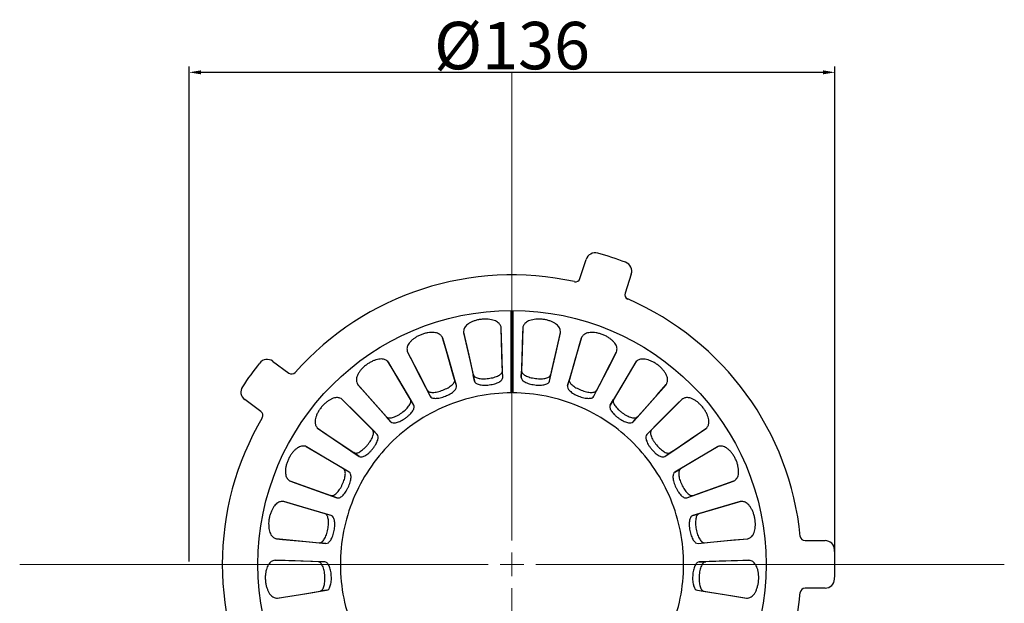
# Model space of a CAD drawing. Units: millimetres. Extents: x -142 to 2570, y -355 to 895.
# Drawn here: x 1256 to 1464, y 222 to 345 of the extents above; entities that cross this region are included whole.
import ezdxf

# ---------------------------------------------------------------- set-up
doc = ezdxf.new("R2010")
doc.units = ezdxf.units.MM
doc.header["$LTSCALE"] = 2
doc.header["$PDSIZE"] = -1
for name, color, linetype in [('0800.23.12', 7, 'Continuous'), ('CENERLINES', 4, 'Continuous'), ('DIMENSION', 3, 'Continuous')]:
    doc.layers.add(name, color=color, linetype=linetype)
doc.dimstyles.new('ISO-25', dxfattribs={"dimtxt": 2.5, "dimasz": 2.5, "dimexe": 1.25, "dimexo": 0.625, "dimtad": 1, "dimtxsty": 'Standard', "dimcen": 2.5, "dimadec": 0, "dimazin": 0, "dimtfac": 1, "dimtmove": 0, "dimatfit": 3, "dimfxl": 1, "dimarcsym": 0})

# ---------------------------------------------------------------- blocks, each defined once
blk = doc.blocks.new('*D17')
at = {"layer": 'DEFPOINTS', "color": 0, "transparency": 16777216}
for p in [(1427.92, 333.43), (1291.92, 229.76), (1427.92, 229.76)]:
    blk.add_point(p, dxfattribs=at)
at = {"layer": 'DIMENSION', "color": 0, "lineweight": -2, "transparency": 16777216}
for p, q in [((1291.92, 230.38), (1291.92, 334.68)), ((1427.92, 230.38), (1427.92, 334.68)), ((1294.42, 333.43), (1425.42, 333.43))]:
    blk.add_line(p, q, dxfattribs=at)
at = {"layer": 'DIMENSION', "color": 0, "transparency": 16777216}
for points in [[(1294.42, 333.85), (1294.42, 333.01), (1291.92, 333.43)], [(1425.42, 333.85), (1425.42, 333.01), (1427.92, 333.43)]]:
    blk.add_solid(points, dxfattribs=at)
at = {"layer": 'DIMENSION', "color": 0, "transparency": 16777216, "insert": (1359.92, 344.06), "char_height": 10, "attachment_point": 2}
blk.add_mtext('%%c136', dxfattribs=at)
blk = doc.blocks.new('SW_CENTERMARKSYMBOL_0')
at = {"color": 0, "linetype": 'Continuous', "lineweight": 0}
for p, q in [((0, 5), (0, 103.67)), ((0, 0), (0, 2.5)), ((-5, 0), (-103.67, 0)), ((0, 0), (-2.5, 0)), ((0, 0), (0, -2.5)), ((0, 0), (2.5, 0)), ((5, 0), (103.67, 0)), ((0, -5), (0, -103.67))]:
    blk.add_line(p, q, dxfattribs=at)
blk = doc.blocks.new('1050526-M_005_TOP VIEW')
at = {"color": 7, "linetype": 'Continuous', "lineweight": 25}
for p, q in [((143.54, 156.92), (144.84, 160.94)), ((154.35, 157.85), (153.05, 153.83)), ((129.08, 132.82), (129.08, 150.18)), ((129.37, 150.18), (129.37, 132.82)), ((78.82, 139.49), (82.24, 137.01)), ((127.27, 136.07), (127.2, 137.43)), ((131.18, 136.07), (131.25, 137.43)), ((117.54, 134.35), (117.13, 135.65)), ((121.32, 135.32), (121.05, 136.66)), ((137.12, 135.32), (137.4, 136.66)), ((140.91, 134.35), (141.31, 135.65)), ((111.96, 132.14), (111.37, 133.37)), ((129.37, 134.19), (129.08, 134.19)), ((146.48, 132.14), (147.08, 133.37)), ((76.36, 128.91), (72.94, 131.4)), ((108.54, 130.26), (107.82, 131.42)), ((149.91, 130.26), (150.62, 131.42)), ((103.69, 126.73), (102.81, 127.77)), ((154.76, 126.73), (155.64, 127.77)), ((100.84, 124.06), (99.86, 125.01)), ((157.61, 124.06), (158.59, 125.01)), ((97.02, 119.44), (95.91, 120.23)), ((161.43, 119.44), (162.54, 120.23)), ((94.93, 116.14), (93.74, 116.81)), ((163.52, 116.14), (164.71, 116.81)), ((92.37, 110.72), (91.1, 111.2)), ((166.07, 110.72), (167.35, 111.2)), ((91.17, 107), (89.85, 107.36)), ((167.28, 107), (168.6, 107.36)), ((190.93, 101.69), (195.16, 101.69)), ((90.04, 101.11), (88.69, 101.26)), ((168.4, 101.11), (169.76, 101.26)), ((89.8, 97.21), (88.43, 97.23)), ((168.65, 97.21), (170.02, 97.23)), ((195.16, 91.69), (190.93, 91.69)), ((90.17, 91.23), (88.82, 91.04)), ((168.27, 91.23), (169.63, 91.04))]:
    blk.add_line(p, q, dxfattribs=at)
at = {"color": 7, "linetype": 'Continuous', "lineweight": 25, "flags": 128}
for points in [[(119.01, 145.69), (119.02, 145.63), (120.12, 140.78), (121.05, 136.66)], [(119.03, 145.5), (119.3, 144.29), (120.39, 139.44), (121.32, 135.32)], [(127.2, 137.43), (127.17, 138.67), (127.02, 143.64), (126.93, 146.57)], [(127.27, 136.07), (127.23, 137.31), (127.08, 142.27), (126.96, 146.5)], [(131.49, 146.5), (131.45, 145.26), (131.3, 140.3), (131.18, 136.07)], [(131.52, 146.69), (131.51, 146.62), (131.37, 141.66), (131.25, 137.43)], [(137.12, 135.32), (137.4, 136.53), (138.49, 141.37), (139.42, 145.5)], [(137.4, 136.66), (137.67, 137.87), (138.77, 142.71), (139.41, 145.57)], [(117.13, 135.65), (116.79, 136.84), (115.41, 141.62), (114.6, 144.43)], [(117.54, 134.35), (117.19, 135.54), (115.82, 140.31), (114.64, 144.37)], [(143.81, 144.37), (143.46, 143.18), (142.08, 138.41), (140.91, 134.35)], [(143.88, 144.55), (143.86, 144.49), (142.49, 139.71), (141.31, 135.65)], [(107.14, 141.61), (107.17, 141.55), (109.44, 137.13), (111.37, 133.37)], [(107.21, 141.43), (107.78, 140.33), (110.04, 135.9), (111.96, 132.14)], [(146.48, 132.14), (147.05, 133.24), (149.31, 137.67), (151.24, 141.43)], [(147.08, 133.37), (147.65, 134.47), (149.91, 138.89), (151.25, 141.5)], [(107.82, 131.42), (107.19, 132.49), (104.67, 136.77), (103.19, 139.3)], [(108.54, 130.26), (107.91, 131.33), (105.39, 135.61), (103.24, 139.25)], [(155.21, 139.25), (154.58, 138.18), (152.05, 133.9), (149.91, 130.26)], [(155.32, 139.4), (155.29, 139.34), (152.77, 135.06), (150.62, 131.42)], [(96.67, 134.71), (96.71, 134.66), (100, 130.94), (102.81, 127.77)], [(96.78, 134.55), (97.6, 133.62), (100.89, 129.9), (103.69, 126.73)], [(154.76, 126.73), (155.58, 127.66), (158.87, 131.38), (161.67, 134.55)], [(155.64, 127.77), (156.46, 128.7), (159.76, 132.42), (161.7, 134.62)], [(99.86, 125.01), (98.98, 125.89), (95.48, 129.41), (93.41, 131.48)], [(100.84, 124.06), (99.96, 124.94), (96.46, 128.46), (93.47, 131.45)], [(164.97, 131.45), (164.1, 130.57), (160.59, 127.05), (157.61, 124.06)], [(165.12, 131.57), (165.08, 131.52), (161.57, 128), (158.59, 125.01)], [(88.23, 125.42), (88.29, 125.38), (92.4, 122.6), (95.91, 120.23)], [(88.38, 125.29), (89.41, 124.6), (93.52, 121.81), (97.02, 119.44)], [(161.43, 119.44), (162.46, 120.14), (166.57, 122.92), (170.07, 125.29)], [(162.54, 120.23), (163.57, 120.92), (167.68, 123.71), (170.11, 125.35)], [(93.74, 116.81), (92.67, 117.45), (88.4, 119.99), (85.88, 121.48)], [(94.93, 116.14), (93.86, 116.77), (89.59, 119.31), (85.95, 121.47)], [(172.5, 121.47), (171.43, 120.83), (167.16, 118.3), (163.52, 116.14)], [(172.67, 121.54), (172.61, 121.51), (168.34, 118.97), (164.71, 116.81)], [(82.38, 114.32), (82.44, 114.3), (87.12, 112.63), (91.1, 111.2)], [(82.55, 114.24), (83.72, 113.82), (88.39, 112.14), (92.37, 110.72)], [(166.07, 110.72), (167.24, 111.13), (171.92, 112.81), (175.9, 114.24)], [(167.35, 111.2), (168.52, 111.62), (173.2, 113.29), (175.96, 114.28)], [(89.85, 107.36), (88.66, 107.71), (83.89, 109.1), (81.08, 109.93)], [(91.17, 107), (89.97, 107.35), (85.21, 108.74), (81.15, 109.93)], [(177.3, 109.93), (176.11, 109.58), (171.34, 108.19), (167.28, 107)], [(177.49, 109.96), (177.42, 109.94), (172.66, 108.55), (168.6, 107.36)], [(79.47, 102.12), (79.53, 102.11), (84.48, 101.65), (88.69, 101.26)], [(79.65, 102.08), (80.89, 101.96), (85.83, 101.5), (90.04, 101.11)], [(168.4, 101.11), (169.64, 101.23), (174.59, 101.69), (178.8, 102.08)], [(169.76, 101.26), (171, 101.38), (175.94, 101.83), (178.86, 102.1)], [(88.43, 97.23), (87.19, 97.27), (82.23, 97.44), (79.3, 97.54)], [(89.8, 97.21), (88.56, 97.25), (83.59, 97.42), (79.37, 97.56)], [(179.08, 97.56), (177.84, 97.51), (172.88, 97.35), (168.65, 97.21)], [(179.27, 97.54), (179.2, 97.54), (174.24, 97.37), (170.02, 97.23)], [(79.68, 89.57), (79.74, 89.58), (84.65, 90.37), (88.82, 91.04)], [(79.87, 89.58), (81.09, 89.78), (86, 90.56), (90.17, 91.23)], [(168.27, 91.23), (169.5, 91.03), (174.4, 90.25), (178.58, 89.58)], [(169.63, 91.04), (170.85, 90.84), (175.76, 90.05), (178.65, 89.59)]]:
    blk.add_lwpolyline(points, dxfattribs=at)
at = {"color": 7, "linetype": 'Continuous', "lineweight": 25}
blk.add_circle((129.22, 96.69), 53.5, dxfattribs=at)
for centre, radius, start, end in [((146.74, 160.32), 2, 74.6053, 162), ((129.22, 96.69), 68, 69.3947, 74.6053), ((152.45, 158.47), 2, 342, 69.3947), ((129.22, 96.69), 61, 77.5534, 138.4466), ((142.59, 157.23), 1, 257.5534, 342), ((154, 153.52), 1, 162, 246.4466), ((129.22, 96.69), 61, 5.5534, 66.4466), ((129.22, 96.69), 68, 141.3947, 146.6053), ((77.65, 137.87), 2, 54, 141.3947), ((82.83, 137.81), 1, 234, 318.4466), ((74.12, 133.02), 2, 146.6053, 234), ((75.77, 128.11), 1, 329.5534, 54), ((129.22, 96.69), 61, 149.5534, 210.4466), ((190.93, 102.69), 1, 185.5534, 270), ((195.16, 99.69), 2, 2.6053, 90), ((129.22, 96.69), 68, 357.3947, 2.6053), ((195.16, 93.69), 2, 270, 357.3947), ((190.93, 90.69), 1, 90, 174.4466), ((129.22, 96.69), 61, 293.5534, 354.4466)]:
    blk.add_arc(centre, radius, start, end, dxfattribs=at)
for points, knots in [([(126.78, 147.02), (126.71, 147.23), (126.57, 147.42), (126.12, 147.79), (125.83, 147.95), (125.29, 148.14), (125.09, 148.2), (124.67, 148.29), (124.45, 148.33), (123.97, 148.37), (123.73, 148.38), (123.23, 148.37), (122.97, 148.35), (122.46, 148.29), (122.21, 148.25), (121.71, 148.13), (121.47, 148.06), (121.03, 147.9), (120.82, 147.81), (120.42, 147.62), (120.25, 147.51), (119.93, 147.3), (119.78, 147.18), (119.54, 146.96), (119.44, 146.84), (119.27, 146.61), (119.2, 146.49), (119.11, 146.27), (119.09, 146.15), (119.08, 146.04)], [0, 0, 0, 0, 0.125, 0.125, 0.25, 0.25, 0.3125, 0.3125, 0.375, 0.375, 0.4375, 0.4375, 0.5, 0.5, 0.5625, 0.5625, 0.625, 0.625, 0.6875, 0.6875, 0.75, 0.75, 0.8125, 0.8125, 0.875, 0.875, 0.9375, 0.9375, 1, 1, 1, 1]), ([(139.37, 146.04), (139.36, 146.26), (139.27, 146.49), (138.93, 146.96), (138.69, 147.18), (138.21, 147.51), (138.03, 147.61), (137.65, 147.8), (137.44, 147.89), (136.99, 148.05), (136.75, 148.12), (136.27, 148.24), (136.01, 148.29), (135.5, 148.35), (135.25, 148.37), (134.74, 148.38), (134.49, 148.37), (134.02, 148.33), (133.79, 148.29), (133.37, 148.2), (133.17, 148.15), (132.81, 148.02), (132.64, 147.95), (132.35, 147.79), (132.22, 147.7), (132, 147.52), (131.9, 147.42), (131.76, 147.22), (131.71, 147.12), (131.67, 147.02)], [0, 0, 0, 0, 0.125, 0.125, 0.25, 0.25, 0.3125, 0.3125, 0.375, 0.375, 0.4375, 0.4375, 0.5, 0.5, 0.5625, 0.5625, 0.625, 0.625, 0.6875, 0.6875, 0.75, 0.75, 0.8125, 0.8125, 0.875, 0.875, 0.9375, 0.9375, 1, 1, 1, 1]), ([(114.34, 144.83), (114.22, 145.01), (114.03, 145.17), (113.51, 145.41), (113.19, 145.5), (112.62, 145.55), (112.41, 145.56), (111.98, 145.54), (111.76, 145.52), (111.29, 145.44), (111.04, 145.39), (110.56, 145.26), (110.32, 145.18), (109.84, 144.99), (109.6, 144.88), (109.16, 144.65), (108.94, 144.52), (108.55, 144.25), (108.37, 144.11), (108.04, 143.83), (107.89, 143.68), (107.63, 143.4), (107.52, 143.25), (107.34, 142.97), (107.27, 142.83), (107.17, 142.57), (107.13, 142.44), (107.1, 142.19), (107.1, 142.08), (107.12, 141.97)], [0, 0, 0, 0, 0.125, 0.125, 0.25, 0.25, 0.3125, 0.3125, 0.375, 0.375, 0.4375, 0.4375, 0.5, 0.5, 0.5625, 0.5625, 0.625, 0.625, 0.6875, 0.6875, 0.75, 0.75, 0.8125, 0.8125, 0.875, 0.875, 0.9375, 0.9375, 1, 1, 1, 1]), ([(151.32, 141.97), (151.37, 142.19), (151.34, 142.43), (151.12, 142.96), (150.95, 143.24), (150.56, 143.68), (150.42, 143.82), (150.09, 144.1), (149.92, 144.24), (149.52, 144.51), (149.31, 144.64), (148.87, 144.87), (148.63, 144.98), (148.15, 145.17), (147.91, 145.25), (147.42, 145.38), (147.18, 145.44), (146.71, 145.51), (146.48, 145.54), (146.05, 145.56), (145.84, 145.55), (145.46, 145.52), (145.28, 145.49), (144.96, 145.4), (144.81, 145.35), (144.55, 145.23), (144.44, 145.16), (144.25, 145.01), (144.17, 144.92), (144.11, 144.83)], [0, 0, 0, 0, 0.125, 0.125, 0.25, 0.25, 0.3125, 0.3125, 0.375, 0.375, 0.4375, 0.4375, 0.5, 0.5, 0.5625, 0.5625, 0.625, 0.625, 0.6875, 0.6875, 0.75, 0.75, 0.8125, 0.8125, 0.875, 0.875, 0.9375, 0.9375, 1, 1, 1, 1]), ([(102.83, 139.61), (102.67, 139.76), (102.45, 139.87), (101.89, 139.98), (101.56, 139.98), (100.99, 139.88), (100.78, 139.84), (100.37, 139.72), (100.16, 139.64), (99.72, 139.45), (99.5, 139.34), (99.07, 139.09), (98.85, 138.95), (98.43, 138.65), (98.24, 138.49), (97.86, 138.15), (97.68, 137.97), (97.37, 137.62), (97.23, 137.43), (96.98, 137.08), (96.87, 136.9), (96.7, 136.56), (96.63, 136.39), (96.52, 136.07), (96.49, 135.92), (96.45, 135.64), (96.45, 135.5), (96.48, 135.26), (96.51, 135.15), (96.56, 135.05)], [0, 0, 0, 0, 0.125, 0.125, 0.25, 0.25, 0.3125, 0.3125, 0.375, 0.375, 0.4375, 0.4375, 0.5, 0.5, 0.5625, 0.5625, 0.625, 0.625, 0.6875, 0.6875, 0.75, 0.75, 0.8125, 0.8125, 0.875, 0.875, 0.9375, 0.9375, 1, 1, 1, 1]), ([(161.89, 135.05), (161.99, 135.25), (162.02, 135.49), (161.94, 136.06), (161.84, 136.38), (161.58, 136.89), (161.47, 137.07), (161.23, 137.42), (161.09, 137.6), (160.78, 137.96), (160.6, 138.13), (160.23, 138.47), (160.03, 138.63), (159.62, 138.94), (159.4, 139.08), (158.96, 139.33), (158.74, 139.44), (158.31, 139.63), (158.09, 139.71), (157.67, 139.84), (157.47, 139.88), (157.09, 139.94), (156.91, 139.96), (156.58, 139.96), (156.42, 139.95), (156.14, 139.9), (156.01, 139.86), (155.79, 139.75), (155.69, 139.69), (155.61, 139.61)], [0, 0, 0, 0, 0.125, 0.125, 0.25, 0.25, 0.3125, 0.3125, 0.375, 0.375, 0.4375, 0.4375, 0.5, 0.5, 0.5625, 0.5625, 0.625, 0.625, 0.6875, 0.6875, 0.75, 0.75, 0.8125, 0.8125, 0.875, 0.875, 0.9375, 0.9375, 1, 1, 1, 1]), ([(121.05, 136.66), (121.09, 136.49), (121.19, 136.34), (121.45, 136.16), (121.56, 136.1), (121.79, 136), (121.93, 135.96), (122.22, 135.89), (122.38, 135.86), (122.72, 135.82), (122.9, 135.81), (123.28, 135.8), (123.47, 135.8), (123.87, 135.82), (124.07, 135.84), (124.67, 135.92), (125.07, 136), (125.61, 136.15), (125.79, 136.21), (126.11, 136.33), (126.26, 136.4), (126.52, 136.54), (126.65, 136.61), (126.85, 136.77), (126.94, 136.85), (127.14, 137.1), (127.21, 137.26), (127.2, 137.43)], [0, 0, 0, 0, 0.125, 0.125, 0.1875, 0.1875, 0.25, 0.25, 0.3125, 0.3125, 0.375, 0.375, 0.4375, 0.4375, 0.5, 0.5, 0.625, 0.625, 0.6875, 0.6875, 0.75, 0.75, 0.8125, 0.8125, 0.875, 0.875, 1, 1, 1, 1]), ([(131.25, 137.43), (131.24, 137.26), (131.31, 137.1), (131.51, 136.85), (131.6, 136.77), (131.8, 136.62), (131.92, 136.54), (132.19, 136.4), (132.34, 136.33), (132.66, 136.21), (132.83, 136.15), (133.19, 136.05), (133.38, 136), (133.77, 135.93), (133.97, 135.89), (134.57, 135.82), (134.98, 135.79), (135.54, 135.81), (135.72, 135.82), (136.07, 135.86), (136.23, 135.89), (136.52, 135.96), (136.66, 136), (136.89, 136.1), (136.99, 136.16), (137.26, 136.35), (137.36, 136.49), (137.4, 136.66)], [0, 0, 0, 0, 0.125, 0.125, 0.1875, 0.1875, 0.25, 0.25, 0.3125, 0.3125, 0.375, 0.375, 0.4375, 0.4375, 0.5, 0.5, 0.625, 0.625, 0.6875, 0.6875, 0.75, 0.75, 0.8125, 0.8125, 0.875, 0.875, 1, 1, 1, 1]), ([(111.37, 133.37), (111.44, 133.22), (111.58, 133.1), (111.88, 132.98), (111.99, 132.96), (112.25, 132.92), (112.39, 132.91), (112.69, 132.91), (112.85, 132.93), (113.19, 132.97), (113.37, 133.01), (113.74, 133.09), (113.93, 133.14), (114.3, 133.26), (114.5, 133.33), (115.06, 133.55), (115.43, 133.73), (115.91, 134.01), (116.07, 134.11), (116.35, 134.31), (116.48, 134.41), (116.7, 134.62), (116.8, 134.72), (116.96, 134.92), (117.02, 135.02), (117.16, 135.31), (117.18, 135.49), (117.13, 135.65)], [0, 0, 0, 0, 0.125, 0.125, 0.1875, 0.1875, 0.25, 0.25, 0.3125, 0.3125, 0.375, 0.375, 0.4375, 0.4375, 0.5, 0.5, 0.625, 0.625, 0.6875, 0.6875, 0.75, 0.75, 0.8125, 0.8125, 0.875, 0.875, 1, 1, 1, 1]), ([(121.32, 135.32), (121.36, 135.16), (121.46, 135.01), (121.79, 134.76), (122.01, 134.66), (122.44, 134.55), (122.59, 134.52), (122.92, 134.48), (123.1, 134.46), (123.47, 134.45), (123.66, 134.45), (124.04, 134.47), (124.24, 134.49), (124.64, 134.54), (124.83, 134.57), (125.22, 134.65), (125.4, 134.69), (125.76, 134.8), (125.93, 134.85), (126.24, 134.98), (126.38, 135.04), (126.63, 135.19), (126.75, 135.26), (126.94, 135.41), (127.02, 135.49), (127.21, 135.74), (127.27, 135.9), (127.27, 136.07)], [0, 0, 0, 0, 0.125, 0.125, 0.25, 0.25, 0.3125, 0.3125, 0.375, 0.375, 0.4375, 0.4375, 0.5, 0.5, 0.5625, 0.5625, 0.625, 0.625, 0.6875, 0.6875, 0.75, 0.75, 0.8125, 0.8125, 0.875, 0.875, 1, 1, 1, 1]), ([(131.18, 136.07), (131.17, 135.9), (131.23, 135.74), (131.49, 135.41), (131.68, 135.26), (132.07, 135.05), (132.21, 134.98), (132.52, 134.86), (132.68, 134.8), (133.04, 134.69), (133.22, 134.65), (133.6, 134.57), (133.8, 134.54), (134.2, 134.49), (134.39, 134.47), (134.78, 134.45), (134.98, 134.45), (135.34, 134.46), (135.52, 134.48), (135.85, 134.52), (136.01, 134.55), (136.29, 134.62), (136.42, 134.67), (136.64, 134.77), (136.74, 134.82), (136.99, 135.01), (137.09, 135.16), (137.12, 135.32)], [0, 0, 0, 0, 0.125, 0.125, 0.25, 0.25, 0.3125, 0.3125, 0.375, 0.375, 0.4375, 0.4375, 0.5, 0.5, 0.5625, 0.5625, 0.625, 0.625, 0.6875, 0.6875, 0.75, 0.75, 0.8125, 0.8125, 0.875, 0.875, 1, 1, 1, 1]), ([(141.31, 135.65), (141.27, 135.49), (141.29, 135.31), (141.43, 135.02), (141.49, 134.92), (141.65, 134.72), (141.75, 134.62), (141.97, 134.41), (142.1, 134.31), (142.38, 134.11), (142.53, 134.01), (142.86, 133.83), (143.03, 133.74), (143.38, 133.56), (143.57, 133.48), (144.13, 133.26), (144.52, 133.13), (145.07, 133.01), (145.25, 132.97), (145.59, 132.93), (145.75, 132.92), (146.06, 132.91), (146.2, 132.92), (146.45, 132.96), (146.57, 132.98), (146.87, 133.1), (147, 133.22), (147.08, 133.37)], [0, 0, 0, 0, 0.125, 0.125, 0.1875, 0.1875, 0.25, 0.25, 0.3125, 0.3125, 0.375, 0.375, 0.4375, 0.4375, 0.5, 0.5, 0.625, 0.625, 0.6875, 0.6875, 0.75, 0.75, 0.8125, 0.8125, 0.875, 0.875, 1, 1, 1, 1]), ([(129.08, 132.82), (126.72, 132.81), (124.36, 132.57), (119.73, 131.63), (117.46, 130.94), (113.1, 129.11), (111.01, 127.99), (107.09, 125.35), (105.26, 123.84), (101.93, 120.49), (100.43, 118.65), (97.82, 114.71), (96.7, 112.62), (94.91, 108.25), (94.22, 105.98), (93.31, 101.34), (93.08, 98.98), (93.09, 94.25), (93.33, 91.89), (94.26, 87.26), (94.95, 84.99), (96.77, 80.63), (97.89, 78.54), (100.52, 74.61), (102.03, 72.78), (105.37, 69.44), (107.21, 67.94), (111.14, 65.32), (113.23, 64.2), (117.59, 62.39), (119.87, 61.71), (124.5, 60.79), (126.86, 60.55), (131.59, 60.55), (133.95, 60.79), (138.58, 61.71), (140.85, 62.39), (145.22, 64.2), (147.31, 65.32), (151.24, 67.94), (153.08, 69.44), (156.42, 72.78), (157.93, 74.61), (160.56, 78.54), (161.68, 80.63), (163.49, 84.99), (164.19, 87.26), (165.12, 91.89), (165.35, 94.25), (165.36, 98.98), (165.14, 101.34), (164.22, 105.98), (163.54, 108.25), (161.74, 112.62), (160.63, 114.71), (158.02, 118.65), (156.52, 120.49), (153.19, 123.84), (151.36, 125.35), (147.44, 127.99), (145.35, 129.11), (140.99, 130.94), (138.72, 131.63), (134.09, 132.57), (131.73, 132.81), (129.37, 132.82)], [0, 0, 0, 0, 0.03125, 0.03125, 0.0625, 0.0625, 0.09375, 0.09375, 0.125, 0.125, 0.15625, 0.15625, 0.1875, 0.1875, 0.21875, 0.21875, 0.25, 0.25, 0.28125, 0.28125, 0.3125, 0.3125, 0.34375, 0.34375, 0.375, 0.375, 0.40625, 0.40625, 0.4375, 0.4375, 0.46875, 0.46875, 0.5, 0.5, 0.53125, 0.53125, 0.5625, 0.5625, 0.59375, 0.59375, 0.625, 0.625, 0.65625, 0.65625, 0.6875, 0.6875, 0.71875, 0.71875, 0.75, 0.75, 0.78125, 0.78125, 0.8125, 0.8125, 0.84375, 0.84375, 0.875, 0.875, 0.90625, 0.90625, 0.9375, 0.9375, 0.96875, 0.96875, 1, 1, 1, 1]), ([(111.96, 132.14), (112.04, 131.99), (112.17, 131.88), (112.56, 131.72), (112.8, 131.67), (113.24, 131.67), (113.39, 131.68), (113.72, 131.72), (113.9, 131.75), (114.26, 131.83), (114.44, 131.88), (114.81, 131.99), (115, 132.06), (115.37, 132.21), (115.55, 132.29), (115.9, 132.46), (116.07, 132.55), (116.39, 132.74), (116.54, 132.83), (116.81, 133.03), (116.93, 133.13), (117.14, 133.33), (117.23, 133.43), (117.38, 133.63), (117.44, 133.73), (117.57, 134.01), (117.58, 134.19), (117.54, 134.35)], [0, 0, 0, 0, 0.125, 0.125, 0.25, 0.25, 0.3125, 0.3125, 0.375, 0.375, 0.4375, 0.4375, 0.5, 0.5, 0.5625, 0.5625, 0.625, 0.625, 0.6875, 0.6875, 0.75, 0.75, 0.8125, 0.8125, 0.875, 0.875, 1, 1, 1, 1]), ([(140.91, 134.35), (140.86, 134.19), (140.88, 134.01), (141.05, 133.63), (141.2, 133.44), (141.52, 133.13), (141.64, 133.03), (141.9, 132.84), (142.05, 132.74), (142.37, 132.55), (142.54, 132.46), (142.89, 132.29), (143.07, 132.21), (143.44, 132.06), (143.63, 132), (144, 131.88), (144.19, 131.83), (144.54, 131.75), (144.72, 131.72), (145.05, 131.68), (145.21, 131.67), (145.5, 131.67), (145.64, 131.68), (145.88, 131.72), (145.99, 131.76), (146.28, 131.88), (146.41, 131.99), (146.48, 132.14)], [0, 0, 0, 0, 0.125, 0.125, 0.25, 0.25, 0.3125, 0.3125, 0.375, 0.375, 0.4375, 0.4375, 0.5, 0.5, 0.5625, 0.5625, 0.625, 0.625, 0.6875, 0.6875, 0.75, 0.75, 0.8125, 0.8125, 0.875, 0.875, 1, 1, 1, 1]), ([(92.99, 131.7), (92.8, 131.81), (92.56, 131.85), (91.98, 131.82), (91.66, 131.74), (91.13, 131.51), (90.95, 131.41), (90.58, 131.19), (90.39, 131.06), (90.02, 130.77), (89.83, 130.61), (89.47, 130.26), (89.3, 130.07), (88.97, 129.67), (88.81, 129.47), (88.54, 129.05), (88.41, 128.83), (88.19, 128.41), (88.1, 128.2), (87.95, 127.79), (87.89, 127.59), (87.8, 127.22), (87.78, 127.04), (87.75, 126.7), (87.76, 126.55), (87.79, 126.26), (87.82, 126.13), (87.91, 125.91), (87.97, 125.81), (88.04, 125.72)], [0, 0, 0, 0, 0.125, 0.125, 0.25, 0.25, 0.3125, 0.3125, 0.375, 0.375, 0.4375, 0.4375, 0.5, 0.5, 0.5625, 0.5625, 0.625, 0.625, 0.6875, 0.6875, 0.75, 0.75, 0.8125, 0.8125, 0.875, 0.875, 0.9375, 0.9375, 1, 1, 1, 1]), ([(102.81, 127.77), (102.92, 127.65), (103.08, 127.57), (103.4, 127.53), (103.52, 127.53), (103.77, 127.56), (103.91, 127.59), (104.2, 127.67), (104.35, 127.72), (104.67, 127.85), (104.84, 127.92), (105.17, 128.1), (105.34, 128.19), (105.68, 128.4), (105.85, 128.52), (106.34, 128.87), (106.65, 129.14), (107.05, 129.53), (107.18, 129.66), (107.4, 129.93), (107.49, 130.06), (107.66, 130.31), (107.73, 130.43), (107.83, 130.67), (107.87, 130.78), (107.93, 131.1), (107.91, 131.27), (107.82, 131.42)], [0, 0, 0, 0, 0.125, 0.125, 0.1875, 0.1875, 0.25, 0.25, 0.3125, 0.3125, 0.375, 0.375, 0.4375, 0.4375, 0.5, 0.5, 0.625, 0.625, 0.6875, 0.6875, 0.75, 0.75, 0.8125, 0.8125, 0.875, 0.875, 1, 1, 1, 1]), ([(150.62, 131.42), (150.54, 131.27), (150.51, 131.1), (150.58, 130.78), (150.61, 130.67), (150.72, 130.44), (150.79, 130.31), (150.95, 130.06), (151.05, 129.93), (151.27, 129.67), (151.4, 129.53), (151.66, 129.27), (151.81, 129.14), (152.11, 128.88), (152.27, 128.76), (152.76, 128.4), (153.11, 128.19), (153.61, 127.93), (153.77, 127.85), (154.09, 127.72), (154.24, 127.67), (154.54, 127.59), (154.68, 127.56), (154.93, 127.53), (155.05, 127.53), (155.37, 127.57), (155.53, 127.65), (155.64, 127.77)], [0, 0, 0, 0, 0.125, 0.125, 0.1875, 0.1875, 0.25, 0.25, 0.3125, 0.3125, 0.375, 0.375, 0.4375, 0.4375, 0.5, 0.5, 0.625, 0.625, 0.6875, 0.6875, 0.75, 0.75, 0.8125, 0.8125, 0.875, 0.875, 1, 1, 1, 1]), ([(170.4, 125.72), (170.55, 125.89), (170.64, 126.12), (170.71, 126.69), (170.69, 127.02), (170.56, 127.58), (170.5, 127.78), (170.35, 128.18), (170.26, 128.39), (170.05, 128.81), (169.92, 129.03), (169.65, 129.45), (169.5, 129.65), (169.17, 130.05), (168.99, 130.24), (168.63, 130.59), (168.44, 130.76), (168.07, 131.05), (167.88, 131.18), (167.51, 131.41), (167.33, 131.5), (166.97, 131.65), (166.8, 131.72), (166.48, 131.8), (166.33, 131.83), (166.04, 131.84), (165.91, 131.84), (165.66, 131.79), (165.56, 131.75), (165.46, 131.7)], [0, 0, 0, 0, 0.125, 0.125, 0.25, 0.25, 0.3125, 0.3125, 0.375, 0.375, 0.4375, 0.4375, 0.5, 0.5, 0.5625, 0.5625, 0.625, 0.625, 0.6875, 0.6875, 0.75, 0.75, 0.8125, 0.8125, 0.875, 0.875, 0.9375, 0.9375, 1, 1, 1, 1]), ([(103.69, 126.73), (103.8, 126.61), (103.96, 126.53), (104.37, 126.47), (104.61, 126.49), (105.04, 126.6), (105.19, 126.65), (105.5, 126.77), (105.66, 126.84), (105.99, 127), (106.15, 127.1), (106.48, 127.3), (106.65, 127.41), (106.97, 127.65), (107.13, 127.77), (107.43, 128.02), (107.57, 128.15), (107.83, 128.41), (107.95, 128.54), (108.16, 128.8), (108.25, 128.93), (108.41, 129.18), (108.47, 129.3), (108.57, 129.52), (108.6, 129.63), (108.65, 129.94), (108.62, 130.11), (108.54, 130.26)], [0, 0, 0, 0, 0.125, 0.125, 0.25, 0.25, 0.3125, 0.3125, 0.375, 0.375, 0.4375, 0.4375, 0.5, 0.5, 0.5625, 0.5625, 0.625, 0.625, 0.6875, 0.6875, 0.75, 0.75, 0.8125, 0.8125, 0.875, 0.875, 1, 1, 1, 1]), ([(149.91, 130.26), (149.82, 130.11), (149.8, 129.94), (149.87, 129.53), (149.96, 129.3), (150.2, 128.93), (150.29, 128.81), (150.5, 128.55), (150.62, 128.42), (150.88, 128.16), (151.01, 128.03), (151.31, 127.78), (151.47, 127.65), (151.79, 127.42), (151.95, 127.31), (152.29, 127.1), (152.46, 127.01), (152.78, 126.84), (152.95, 126.77), (153.26, 126.65), (153.41, 126.6), (153.69, 126.53), (153.82, 126.5), (154.07, 126.48), (154.18, 126.48), (154.49, 126.53), (154.65, 126.61), (154.76, 126.73)], [0, 0, 0, 0, 0.125, 0.125, 0.25, 0.25, 0.3125, 0.3125, 0.375, 0.375, 0.4375, 0.4375, 0.5, 0.5, 0.5625, 0.5625, 0.625, 0.625, 0.6875, 0.6875, 0.75, 0.75, 0.8125, 0.8125, 0.875, 0.875, 1, 1, 1, 1]), ([(95.91, 120.23), (96.04, 120.13), (96.22, 120.1), (96.54, 120.14), (96.65, 120.17), (96.89, 120.26), (97.02, 120.32), (97.28, 120.47), (97.42, 120.56), (97.69, 120.76), (97.84, 120.88), (98.12, 121.13), (98.26, 121.26), (98.53, 121.55), (98.67, 121.7), (99.05, 122.17), (99.29, 122.5), (99.58, 122.98), (99.67, 123.15), (99.82, 123.46), (99.88, 123.6), (99.98, 123.89), (100.01, 124.03), (100.06, 124.28), (100.06, 124.4), (100.04, 124.72), (99.98, 124.89), (99.86, 125.01)], [0, 0, 0, 0, 0.125, 0.125, 0.1875, 0.1875, 0.25, 0.25, 0.3125, 0.3125, 0.375, 0.375, 0.4375, 0.4375, 0.5, 0.5, 0.625, 0.625, 0.6875, 0.6875, 0.75, 0.75, 0.8125, 0.8125, 0.875, 0.875, 1, 1, 1, 1]), ([(158.59, 125.01), (158.47, 124.89), (158.4, 124.72), (158.38, 124.4), (158.39, 124.28), (158.43, 124.03), (158.47, 123.89), (158.57, 123.61), (158.63, 123.46), (158.78, 123.15), (158.87, 122.99), (159.06, 122.66), (159.17, 122.5), (159.4, 122.18), (159.52, 122.02), (159.91, 121.55), (160.19, 121.26), (160.61, 120.88), (160.75, 120.76), (161.03, 120.56), (161.16, 120.47), (161.42, 120.32), (161.55, 120.26), (161.79, 120.17), (161.91, 120.14), (162.23, 120.1), (162.4, 120.13), (162.54, 120.23)], [0, 0, 0, 0, 0.125, 0.125, 0.1875, 0.1875, 0.25, 0.25, 0.3125, 0.3125, 0.375, 0.375, 0.4375, 0.4375, 0.5, 0.5, 0.625, 0.625, 0.6875, 0.6875, 0.75, 0.75, 0.8125, 0.8125, 0.875, 0.875, 1, 1, 1, 1]), ([(97.02, 119.44), (97.16, 119.35), (97.33, 119.31), (97.74, 119.35), (97.97, 119.43), (98.36, 119.64), (98.49, 119.73), (98.76, 119.92), (98.9, 120.03), (99.18, 120.27), (99.31, 120.4), (99.58, 120.68), (99.72, 120.83), (99.97, 121.14), (100.09, 121.3), (100.32, 121.62), (100.42, 121.78), (100.61, 122.09), (100.69, 122.25), (100.83, 122.56), (100.89, 122.7), (100.98, 122.98), (101.01, 123.11), (101.05, 123.36), (101.05, 123.47), (101.03, 123.78), (100.96, 123.94), (100.84, 124.06)], [0, 0, 0, 0, 0.125, 0.125, 0.25, 0.25, 0.3125, 0.3125, 0.375, 0.375, 0.4375, 0.4375, 0.5, 0.5, 0.5625, 0.5625, 0.625, 0.625, 0.6875, 0.6875, 0.75, 0.75, 0.8125, 0.8125, 0.875, 0.875, 1, 1, 1, 1]), ([(157.61, 124.06), (157.49, 123.94), (157.42, 123.78), (157.39, 123.36), (157.42, 123.12), (157.55, 122.7), (157.61, 122.56), (157.75, 122.26), (157.83, 122.1), (158.02, 121.78), (158.12, 121.62), (158.35, 121.31), (158.47, 121.15), (158.72, 120.84), (158.86, 120.69), (159.13, 120.41), (159.27, 120.28), (159.54, 120.03), (159.68, 119.92), (159.95, 119.73), (160.08, 119.64), (160.34, 119.5), (160.46, 119.45), (160.7, 119.37), (160.81, 119.34), (161.12, 119.31), (161.29, 119.35), (161.43, 119.44)], [0, 0, 0, 0, 0.125, 0.125, 0.25, 0.25, 0.3125, 0.3125, 0.375, 0.375, 0.4375, 0.4375, 0.5, 0.5, 0.5625, 0.5625, 0.625, 0.625, 0.6875, 0.6875, 0.75, 0.75, 0.8125, 0.8125, 0.875, 0.875, 1, 1, 1, 1]), ([(85.42, 121.59), (85.21, 121.64), (84.96, 121.63), (84.41, 121.45), (84.13, 121.29), (83.67, 120.94), (83.52, 120.8), (83.21, 120.5), (83.07, 120.33), (82.77, 119.95), (82.63, 119.75), (82.37, 119.32), (82.25, 119.09), (82.03, 118.62), (81.93, 118.39), (81.77, 117.91), (81.7, 117.67), (81.59, 117.21), (81.55, 116.98), (81.51, 116.55), (81.5, 116.34), (81.51, 115.96), (81.53, 115.78), (81.59, 115.45), (81.63, 115.3), (81.74, 115.03), (81.8, 114.91), (81.95, 114.72), (82.03, 114.63), (82.12, 114.57)], [0, 0, 0, 0, 0.125, 0.125, 0.25, 0.25, 0.3125, 0.3125, 0.375, 0.375, 0.4375, 0.4375, 0.5, 0.5, 0.5625, 0.5625, 0.625, 0.625, 0.6875, 0.6875, 0.75, 0.75, 0.8125, 0.8125, 0.875, 0.875, 0.9375, 0.9375, 1, 1, 1, 1]), ([(176.33, 114.57), (176.51, 114.7), (176.65, 114.9), (176.87, 115.43), (176.93, 115.75), (176.95, 116.33), (176.94, 116.54), (176.89, 116.96), (176.86, 117.19), (176.76, 117.65), (176.69, 117.89), (176.53, 118.36), (176.43, 118.6), (176.21, 119.07), (176.09, 119.3), (175.83, 119.73), (175.68, 119.93), (175.39, 120.31), (175.24, 120.48), (174.94, 120.79), (174.79, 120.93), (174.48, 121.17), (174.33, 121.27), (174.04, 121.43), (173.9, 121.49), (173.63, 121.58), (173.49, 121.61), (173.25, 121.63), (173.13, 121.62), (173.03, 121.59)], [0, 0, 0, 0, 0.125, 0.125, 0.25, 0.25, 0.3125, 0.3125, 0.375, 0.375, 0.4375, 0.4375, 0.5, 0.5, 0.5625, 0.5625, 0.625, 0.625, 0.6875, 0.6875, 0.75, 0.75, 0.8125, 0.8125, 0.875, 0.875, 0.9375, 0.9375, 1, 1, 1, 1]), ([(91.1, 111.2), (91.26, 111.15), (91.44, 111.16), (91.74, 111.28), (91.84, 111.33), (92.05, 111.48), (92.16, 111.57), (92.37, 111.78), (92.48, 111.9), (92.7, 112.16), (92.81, 112.31), (93.02, 112.63), (93.12, 112.79), (93.31, 113.14), (93.4, 113.32), (93.66, 113.87), (93.81, 114.25), (93.97, 114.79), (94.02, 114.96), (94.08, 115.3), (94.11, 115.46), (94.13, 115.76), (94.13, 115.9), (94.11, 116.16), (94.09, 116.28), (93.99, 116.58), (93.88, 116.73), (93.74, 116.81)], [0, 0, 0, 0, 0.125, 0.125, 0.1875, 0.1875, 0.25, 0.25, 0.3125, 0.3125, 0.375, 0.375, 0.4375, 0.4375, 0.5, 0.5, 0.625, 0.625, 0.6875, 0.6875, 0.75, 0.75, 0.8125, 0.8125, 0.875, 0.875, 1, 1, 1, 1]), ([(92.37, 110.72), (92.53, 110.66), (92.7, 110.67), (93.1, 110.81), (93.3, 110.95), (93.62, 111.25), (93.73, 111.36), (93.94, 111.61), (94.05, 111.76), (94.26, 112.06), (94.36, 112.22), (94.55, 112.56), (94.64, 112.74), (94.81, 113.1), (94.89, 113.28), (95.03, 113.65), (95.09, 113.83), (95.19, 114.18), (95.23, 114.35), (95.29, 114.68), (95.31, 114.84), (95.33, 115.13), (95.33, 115.27), (95.3, 115.51), (95.28, 115.62), (95.18, 115.92), (95.07, 116.06), (94.93, 116.14)], [0, 0, 0, 0, 0.125, 0.125, 0.25, 0.25, 0.3125, 0.3125, 0.375, 0.375, 0.4375, 0.4375, 0.5, 0.5, 0.5625, 0.5625, 0.625, 0.625, 0.6875, 0.6875, 0.75, 0.75, 0.8125, 0.8125, 0.875, 0.875, 1, 1, 1, 1]), ([(163.52, 116.14), (163.38, 116.06), (163.27, 115.92), (163.13, 115.52), (163.11, 115.28), (163.13, 114.84), (163.15, 114.69), (163.21, 114.36), (163.25, 114.19), (163.36, 113.83), (163.42, 113.65), (163.56, 113.29), (163.63, 113.1), (163.8, 112.74), (163.89, 112.57), (164.09, 112.23), (164.19, 112.06), (164.39, 111.76), (164.5, 111.62), (164.72, 111.36), (164.82, 111.25), (165.04, 111.05), (165.14, 110.96), (165.35, 110.83), (165.45, 110.78), (165.74, 110.67), (165.92, 110.66), (166.07, 110.72)], [0, 0, 0, 0, 0.125, 0.125, 0.25, 0.25, 0.3125, 0.3125, 0.375, 0.375, 0.4375, 0.4375, 0.5, 0.5, 0.5625, 0.5625, 0.625, 0.625, 0.6875, 0.6875, 0.75, 0.75, 0.8125, 0.8125, 0.875, 0.875, 1, 1, 1, 1]), ([(164.71, 116.81), (164.56, 116.73), (164.46, 116.58), (164.36, 116.28), (164.34, 116.16), (164.32, 115.91), (164.32, 115.76), (164.34, 115.46), (164.36, 115.3), (164.43, 114.97), (164.48, 114.79), (164.58, 114.43), (164.65, 114.25), (164.79, 113.87), (164.87, 113.69), (165.13, 113.14), (165.33, 112.78), (165.64, 112.32), (165.75, 112.17), (165.96, 111.9), (166.07, 111.78), (166.29, 111.57), (166.4, 111.48), (166.61, 111.33), (166.71, 111.28), (167.01, 111.16), (167.19, 111.15), (167.35, 111.2)], [0, 0, 0, 0, 0.125, 0.125, 0.1875, 0.1875, 0.25, 0.25, 0.3125, 0.3125, 0.375, 0.375, 0.4375, 0.4375, 0.5, 0.5, 0.625, 0.625, 0.6875, 0.6875, 0.75, 0.75, 0.8125, 0.8125, 0.875, 0.875, 1, 1, 1, 1]), ([(80.6, 109.91), (80.38, 109.91), (80.15, 109.84), (79.66, 109.53), (79.42, 109.3), (79.07, 108.85), (78.95, 108.68), (78.74, 108.31), (78.64, 108.1), (78.45, 107.67), (78.36, 107.43), (78.22, 106.96), (78.15, 106.71), (78.06, 106.2), (78.02, 105.95), (77.98, 105.44), (77.97, 105.19), (77.99, 104.72), (78.01, 104.49), (78.07, 104.06), (78.11, 103.86), (78.22, 103.49), (78.28, 103.32), (78.42, 103.01), (78.5, 102.88), (78.67, 102.65), (78.76, 102.55), (78.95, 102.39), (79.05, 102.33), (79.15, 102.29)], [0, 0, 0, 0, 0.125, 0.125, 0.25, 0.25, 0.3125, 0.3125, 0.375, 0.375, 0.4375, 0.4375, 0.5, 0.5, 0.5625, 0.5625, 0.625, 0.625, 0.6875, 0.6875, 0.75, 0.75, 0.8125, 0.8125, 0.875, 0.875, 0.9375, 0.9375, 1, 1, 1, 1]), ([(179.3, 102.29), (179.5, 102.37), (179.69, 102.53), (180.03, 102.99), (180.17, 103.29), (180.33, 103.85), (180.38, 104.05), (180.44, 104.47), (180.46, 104.7), (180.48, 105.17), (180.47, 105.42), (180.43, 105.92), (180.4, 106.17), (180.3, 106.68), (180.24, 106.93), (180.09, 107.41), (180.01, 107.65), (179.82, 108.08), (179.72, 108.29), (179.5, 108.67), (179.38, 108.84), (179.15, 109.14), (179.03, 109.28), (178.79, 109.51), (178.66, 109.6), (178.42, 109.76), (178.3, 109.82), (178.07, 109.89), (177.96, 109.91), (177.84, 109.91)], [0, 0, 0, 0, 0.125, 0.125, 0.25, 0.25, 0.3125, 0.3125, 0.375, 0.375, 0.4375, 0.4375, 0.5, 0.5, 0.5625, 0.5625, 0.625, 0.625, 0.6875, 0.6875, 0.75, 0.75, 0.8125, 0.8125, 0.875, 0.875, 0.9375, 0.9375, 1, 1, 1, 1]), ([(88.69, 101.26), (88.85, 101.25), (89.03, 101.3), (89.29, 101.49), (89.37, 101.57), (89.54, 101.77), (89.62, 101.88), (89.78, 102.14), (89.85, 102.28), (90, 102.59), (90.07, 102.77), (90.19, 103.12), (90.25, 103.3), (90.35, 103.69), (90.39, 103.89), (90.51, 104.48), (90.56, 104.89), (90.58, 105.45), (90.58, 105.63), (90.56, 105.98), (90.54, 106.14), (90.49, 106.44), (90.45, 106.57), (90.37, 106.82), (90.32, 106.92), (90.15, 107.2), (90.01, 107.31), (89.85, 107.36)], [0, 0, 0, 0, 0.125, 0.125, 0.1875, 0.1875, 0.25, 0.25, 0.3125, 0.3125, 0.375, 0.375, 0.4375, 0.4375, 0.5, 0.5, 0.625, 0.625, 0.6875, 0.6875, 0.75, 0.75, 0.8125, 0.8125, 0.875, 0.875, 1, 1, 1, 1]), ([(90.04, 101.11), (90.21, 101.1), (90.38, 101.15), (90.72, 101.38), (90.88, 101.56), (91.12, 101.94), (91.2, 102.07), (91.34, 102.37), (91.41, 102.53), (91.53, 102.88), (91.59, 103.06), (91.69, 103.44), (91.74, 103.63), (91.81, 104.02), (91.84, 104.22), (91.88, 104.61), (91.9, 104.8), (91.91, 105.17), (91.91, 105.35), (91.88, 105.68), (91.86, 105.83), (91.81, 106.12), (91.77, 106.25), (91.69, 106.48), (91.64, 106.58), (91.46, 106.84), (91.33, 106.95), (91.17, 107)], [0, 0, 0, 0, 0.125, 0.125, 0.25, 0.25, 0.3125, 0.3125, 0.375, 0.375, 0.4375, 0.4375, 0.5, 0.5, 0.5625, 0.5625, 0.625, 0.625, 0.6875, 0.6875, 0.75, 0.75, 0.8125, 0.8125, 0.875, 0.875, 1, 1, 1, 1]), ([(167.28, 107), (167.12, 106.95), (166.98, 106.85), (166.75, 106.5), (166.67, 106.27), (166.58, 105.84), (166.56, 105.68), (166.54, 105.35), (166.54, 105.17), (166.55, 104.81), (166.56, 104.62), (166.61, 104.23), (166.64, 104.03), (166.71, 103.64), (166.75, 103.45), (166.86, 103.07), (166.91, 102.89), (167.04, 102.54), (167.11, 102.38), (167.25, 102.07), (167.33, 101.94), (167.48, 101.69), (167.57, 101.58), (167.73, 101.4), (167.81, 101.32), (168.07, 101.15), (168.24, 101.1), (168.4, 101.11)], [0, 0, 0, 0, 0.125, 0.125, 0.25, 0.25, 0.3125, 0.3125, 0.375, 0.375, 0.4375, 0.4375, 0.5, 0.5, 0.5625, 0.5625, 0.625, 0.625, 0.6875, 0.6875, 0.75, 0.75, 0.8125, 0.8125, 0.875, 0.875, 1, 1, 1, 1]), ([(168.6, 107.36), (168.44, 107.31), (168.3, 107.2), (168.13, 106.92), (168.08, 106.82), (167.99, 106.58), (167.96, 106.44), (167.91, 106.14), (167.89, 105.98), (167.87, 105.64), (167.87, 105.45), (167.88, 105.08), (167.9, 104.89), (167.95, 104.49), (167.98, 104.29), (168.09, 103.69), (168.19, 103.3), (168.38, 102.77), (168.45, 102.6), (168.59, 102.29), (168.67, 102.14), (168.83, 101.88), (168.91, 101.77), (169.08, 101.57), (169.16, 101.49), (169.42, 101.3), (169.59, 101.25), (169.76, 101.26)], [0, 0, 0, 0, 0.125, 0.125, 0.1875, 0.1875, 0.25, 0.25, 0.3125, 0.3125, 0.375, 0.375, 0.4375, 0.4375, 0.5, 0.5, 0.625, 0.625, 0.6875, 0.6875, 0.75, 0.75, 0.8125, 0.8125, 0.875, 0.875, 1, 1, 1, 1]), ([(78.84, 97.41), (78.63, 97.35), (78.42, 97.22), (78.03, 96.8), (77.85, 96.52), (77.62, 95.99), (77.55, 95.8), (77.44, 95.39), (77.39, 95.17), (77.31, 94.69), (77.29, 94.45), (77.26, 93.95), (77.27, 93.69), (77.3, 93.17), (77.33, 92.92), (77.41, 92.42), (77.47, 92.18), (77.6, 91.72), (77.68, 91.51), (77.84, 91.1), (77.94, 90.92), (78.13, 90.59), (78.23, 90.44), (78.45, 90.18), (78.55, 90.07), (78.78, 89.89), (78.89, 89.81), (79.11, 89.71), (79.22, 89.68), (79.33, 89.66)], [0, 0, 0, 0, 0.125, 0.125, 0.25, 0.25, 0.3125, 0.3125, 0.375, 0.375, 0.4375, 0.4375, 0.5, 0.5, 0.5625, 0.5625, 0.625, 0.625, 0.6875, 0.6875, 0.75, 0.75, 0.8125, 0.8125, 0.875, 0.875, 0.9375, 0.9375, 1, 1, 1, 1]), ([(88.82, 91.04), (88.99, 91.07), (89.14, 91.16), (89.35, 91.41), (89.41, 91.51), (89.52, 91.74), (89.57, 91.87), (89.66, 92.16), (89.7, 92.32), (89.76, 92.65), (89.78, 92.84), (89.82, 93.21), (89.83, 93.4), (89.83, 93.8), (89.82, 94.01), (89.79, 94.61), (89.73, 95.01), (89.61, 95.56), (89.57, 95.74), (89.46, 96.07), (89.41, 96.22), (89.28, 96.5), (89.21, 96.62), (89.07, 96.84), (89, 96.93), (88.76, 97.15), (88.6, 97.22), (88.43, 97.23)], [0, 0, 0, 0, 0.125, 0.125, 0.1875, 0.1875, 0.25, 0.25, 0.3125, 0.3125, 0.375, 0.375, 0.4375, 0.4375, 0.5, 0.5, 0.625, 0.625, 0.6875, 0.6875, 0.75, 0.75, 0.8125, 0.8125, 0.875, 0.875, 1, 1, 1, 1]), ([(90.17, 91.23), (90.34, 91.25), (90.49, 91.34), (90.76, 91.66), (90.87, 91.88), (91.01, 92.29), (91.05, 92.45), (91.12, 92.77), (91.14, 92.95), (91.18, 93.31), (91.19, 93.5), (91.19, 93.89), (91.19, 94.09), (91.16, 94.49), (91.14, 94.69), (91.09, 95.07), (91.05, 95.26), (90.97, 95.62), (90.93, 95.79), (90.82, 96.11), (90.76, 96.26), (90.64, 96.52), (90.57, 96.64), (90.43, 96.84), (90.36, 96.93), (90.12, 97.13), (89.96, 97.21), (89.8, 97.21)], [0, 0, 0, 0, 0.125, 0.125, 0.25, 0.25, 0.3125, 0.3125, 0.375, 0.375, 0.4375, 0.4375, 0.5, 0.5, 0.5625, 0.5625, 0.625, 0.625, 0.6875, 0.6875, 0.75, 0.75, 0.8125, 0.8125, 0.875, 0.875, 1, 1, 1, 1]), ([(168.65, 97.21), (168.48, 97.21), (168.32, 97.14), (168.01, 96.86), (167.87, 96.66), (167.68, 96.26), (167.63, 96.11), (167.52, 95.8), (167.48, 95.63), (167.39, 95.27), (167.36, 95.08), (167.31, 94.7), (167.29, 94.5), (167.26, 94.1), (167.26, 93.9), (167.26, 93.51), (167.27, 93.32), (167.31, 92.95), (167.33, 92.78), (167.4, 92.45), (167.43, 92.3), (167.53, 92.02), (167.58, 91.89), (167.69, 91.68), (167.75, 91.58), (167.96, 91.34), (168.11, 91.25), (168.27, 91.23)], [0, 0, 0, 0, 0.125, 0.125, 0.25, 0.25, 0.3125, 0.3125, 0.375, 0.375, 0.4375, 0.4375, 0.5, 0.5, 0.5625, 0.5625, 0.625, 0.625, 0.6875, 0.6875, 0.75, 0.75, 0.8125, 0.8125, 0.875, 0.875, 1, 1, 1, 1]), ([(170.02, 97.23), (169.85, 97.22), (169.68, 97.15), (169.45, 96.93), (169.37, 96.84), (169.23, 96.62), (169.17, 96.5), (169.04, 96.22), (168.98, 96.07), (168.88, 95.75), (168.84, 95.57), (168.76, 95.2), (168.72, 95.01), (168.67, 94.62), (168.65, 94.41), (168.61, 93.81), (168.61, 93.4), (168.66, 92.84), (168.69, 92.66), (168.75, 92.32), (168.79, 92.16), (168.87, 91.87), (168.93, 91.74), (169.04, 91.51), (169.1, 91.41), (169.31, 91.16), (169.46, 91.07), (169.63, 91.04)], [0, 0, 0, 0, 0.125, 0.125, 0.1875, 0.1875, 0.25, 0.25, 0.3125, 0.3125, 0.375, 0.375, 0.4375, 0.4375, 0.5, 0.5, 0.625, 0.625, 0.6875, 0.6875, 0.75, 0.75, 0.8125, 0.8125, 0.875, 0.875, 1, 1, 1, 1]), ([(179.12, 89.66), (179.34, 89.69), (179.56, 89.79), (180, 90.16), (180.21, 90.41), (180.51, 90.91), (180.6, 91.1), (180.77, 91.49), (180.84, 91.7), (180.97, 92.16), (181.03, 92.4), (181.12, 92.89), (181.15, 93.15), (181.18, 93.67), (181.18, 93.92), (181.16, 94.43), (181.14, 94.67), (181.06, 95.14), (181.02, 95.37), (180.9, 95.79), (180.83, 95.98), (180.68, 96.34), (180.59, 96.5), (180.42, 96.78), (180.32, 96.9), (180.13, 97.11), (180.02, 97.2), (179.82, 97.33), (179.71, 97.38), (179.61, 97.41)], [0, 0, 0, 0, 0.125, 0.125, 0.25, 0.25, 0.3125, 0.3125, 0.375, 0.375, 0.4375, 0.4375, 0.5, 0.5, 0.5625, 0.5625, 0.625, 0.625, 0.6875, 0.6875, 0.75, 0.75, 0.8125, 0.8125, 0.875, 0.875, 0.9375, 0.9375, 1, 1, 1, 1])]:
    blk.add_open_spline(points, degree=3, knots=knots, dxfattribs=at)
for points in [[(119.08, 146.04), (119.01, 145.85), (118.99, 145.67), (119.03, 145.5)], [(126.96, 146.5), (126.95, 146.68), (126.89, 146.85), (126.78, 147.02)], [(131.67, 147.02), (131.56, 146.85), (131.49, 146.68), (131.49, 146.5)], [(139.42, 145.5), (139.46, 145.67), (139.44, 145.85), (139.37, 146.04)], [(114.64, 144.37), (114.59, 144.54), (114.49, 144.69), (114.34, 144.83)], [(144.11, 144.83), (143.96, 144.69), (143.85, 144.54), (143.81, 144.37)], [(107.12, 141.97), (107.1, 141.77), (107.13, 141.59), (107.21, 141.43)], [(151.24, 141.43), (151.32, 141.59), (151.35, 141.77), (151.32, 141.97)], [(103.24, 139.25), (103.15, 139.4), (103.02, 139.52), (102.83, 139.61)], [(155.61, 139.61), (155.43, 139.52), (155.3, 139.4), (155.21, 139.25)], [(96.56, 135.05), (96.59, 134.85), (96.66, 134.68), (96.78, 134.55)], [(161.67, 134.55), (161.79, 134.68), (161.86, 134.85), (161.89, 135.05)], [(93.47, 131.45), (93.35, 131.58), (93.19, 131.66), (92.99, 131.7)], [(165.46, 131.7), (165.26, 131.66), (165.1, 131.57), (164.97, 131.45)], [(88.04, 125.72), (88.12, 125.54), (88.23, 125.39), (88.38, 125.29)], [(170.07, 125.29), (170.22, 125.39), (170.33, 125.53), (170.4, 125.72)], [(85.95, 121.47), (85.8, 121.56), (85.62, 121.6), (85.42, 121.59)], [(173.03, 121.59), (172.83, 121.6), (172.65, 121.56), (172.5, 121.47)], [(82.12, 114.57), (82.24, 114.41), (82.38, 114.29), (82.55, 114.24)], [(175.9, 114.24), (176.07, 114.3), (176.21, 114.41), (176.33, 114.57)], [(81.15, 109.93), (80.98, 109.98), (80.8, 109.97), (80.6, 109.91)], [(177.84, 109.91), (177.65, 109.97), (177.47, 109.98), (177.3, 109.93)], [(79.15, 102.29), (79.31, 102.17), (79.48, 102.09), (79.65, 102.08)], [(178.8, 102.08), (178.97, 102.09), (179.14, 102.16), (179.3, 102.29)], [(79.37, 97.56), (79.19, 97.56), (79.01, 97.51), (78.84, 97.41)], [(179.61, 97.41), (179.43, 97.51), (179.26, 97.56), (179.08, 97.56)], [(79.33, 89.66), (79.51, 89.58), (79.7, 89.55), (79.87, 89.58)], [(178.58, 89.58), (178.75, 89.55), (178.93, 89.58), (179.12, 89.66)]]:
    blk.add_open_spline(points, degree=3, dxfattribs=at)

msp = doc.modelspace()

# ---------------------------------------------------------------- block references
at = {"layer": '0800.23.12'}
msp.add_blockref('1050526-M_005_TOP VIEW', (1230.697, 133.068), dxfattribs=at)
at = {"layer": 'CENERLINES', "linetype": 'Continuous', "lineweight": 0}
msp.add_blockref('SW_CENTERMARKSYMBOL_0', (1359.92, 229.757), dxfattribs=at)

# ---------------------------------------------------------------- dimensions: what is measured, and where the dimension line sits
at = {"layer": 'DIMENSION', "color": 251, "true_color": 0x636466}
dim = msp.add_linear_dim(base=(1427.92, 333.431), p1=(1291.92, 229.757), p2=(1427.92, 229.757), text='%%c<>', dimstyle='ISO-25', override={"dimtxt": 10}, dxfattribs=at)
dim.commit()
dim.dimension.update_dxf_attribs({"geometry": '*D17', "text_midpoint": (1359.92, 333.431), "dimtype": 160})

doc.saveas('drawing.dxf')
